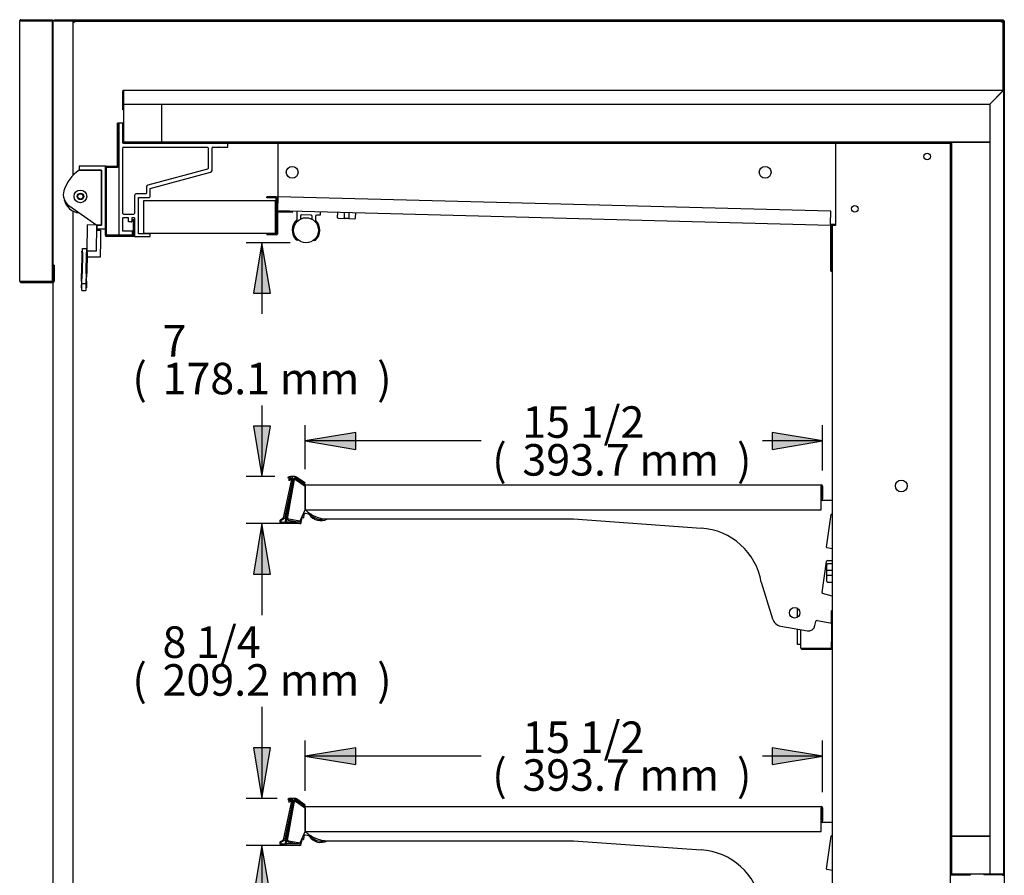
# Model space of a CAD drawing. Units: millimetres. Extents: x -2221 to 1864, y 489 to 4148.
# Drawn here: x 1082 to 1831, y 2199 to 2851 of the extents above; entities that cross this region are included whole.
import ezdxf

# ---------------------------------------------------------------- set-up
doc = ezdxf.new("R2010")
doc.units = ezdxf.units.MM
for name, color, linetype in [('5NR16-코드붓싱', 7, 'Continuous'), ('D__백업-190909_공통_', 7, 'Continuous'), ('Default', 7, 'Continuous'), ('LED-램프홀더', 7, 'Continuous'), ('LED-소켓1', 7, 'Continuous'), ('TOM-48E-TC판_브라켓', 7, 'Continuous'), ('TOM-48E-나이트커버브라겟', 7, 'Continuous'), ('TOM-48E-도광판커버', 7, 'Continuous'), ('TOM-48E-발포뒷벽내부상부', 7, 'Continuous'), ('TOM-48E-발포뒷벽외부상부', 7, 'Continuous'), ('TOM-48E-발포목재후면', 7, 'Continuous'), ('TOM-48E-선반', 7, 'Continuous'), ('TOM-48E-천정', 7, 'Continuous'), ('TOM-48E-프라이스레일_', 7, 'Continuous'), ('TOM-48E-프라이스레일_전', 7, 'Continuous'), ('TOM-48E-허니컴브라켓', 7, 'Continuous'), ('TOM-E-발포목재기둥상부', 7, 'Continuous'), ('TOM-E-발포목재상부', 7, 'Continuous'), ('TOM-E-선반받침', 7, 'Continuous'), ('TOM-E-측판내부좌', 7, 'Continuous'), ('TOM-E-측판외부좌', 7, 'Continuous'), ('TOM-E-후레임기둥우', 7, 'Continuous'), ('TOM-E-후레임상부우', 7, 'Continuous'), ('나이트_꼭지', 7, 'Continuous'), ('나이트_손잡이', 7, 'Continuous'), ('나이트_판-1134', 7, 'Continuous'), ('나이트커버-1134', 7, 'Continuous'), ('디지탈온도계브라켓', 7, 'Continuous'), ('쏠라온도계', 7, 'Continuous'), ('커버-1134', 7, 'Continuous'), ('허니컴-1138-100-25', 7, 'Continuous')]:
    doc.layers.add(name, color=color, linetype=linetype)

# ---------------------------------------------------------------- blocks, each defined once
blk = doc.blocks.new('SE2')
at = {"layer": '5NR16-코드붓싱', "color": 7, "linetype": 'Continuous'}
for p, q in [((241.79, 1913.98), (241.69, 1910.28)), ((246.93, 1913.84), (246.84, 1910.15)), ((250.64, 1913.75), (250.54, 1910.05)), ((255.69, 1909.91), (255.78, 1913.61)), ((242.37, 1909.56), (246.92, 1909.44)), ((250.43, 1909.35), (246.92, 1909.44)), ((250.43, 1909.35), (254.97, 1909.23)), ((614.2, 1641.18), (614.2, 1645.73)), ((618.5, 1646.43), (614.9, 1646.43)), ((618.5, 1641.28), (614.9, 1641.28)), ((614.2, 1637.67), (614.2, 1641.18)), ((614.2, 1633.13), (614.2, 1637.67)), ((618.5, 1637.57), (614.9, 1637.57)), ((614.9, 1632.43), (618.5, 1632.43))]:
    blk.add_line(p, q, dxfattribs=at)
for centre, start, end in [((242.39, 1910.26), 178.5, 268.5), ((254.99, 1909.93), 268.5, 358.5), ((614.9, 1645.73), 90, 180), ((614.9, 1633.13), 180, 270)]:
    blk.add_arc(centre, 0.7, start, end, dxfattribs=at)
for points in [[(246.84, 1910.15), (246.83, 1910.05), (246.83, 1909.96), (246.84, 1909.79), (246.84, 1909.71), (246.86, 1909.58), (246.87, 1909.53), (246.89, 1909.46), (246.9, 1909.44), (246.92, 1909.44)], [(250.54, 1910.05), (250.54, 1909.96), (250.54, 1909.86), (250.52, 1909.69), (250.51, 1909.62), (250.49, 1909.49), (250.48, 1909.44), (250.45, 1909.37), (250.44, 1909.35), (250.43, 1909.35)], [(614.2, 1641.18), (614.2, 1641.2), (614.22, 1641.21), (614.29, 1641.23), (614.34, 1641.24), (614.47, 1641.26), (614.55, 1641.27), (614.72, 1641.28), (614.81, 1641.28), (614.9, 1641.28)], [(614.2, 1637.67), (614.2, 1637.66), (614.22, 1637.64), (614.29, 1637.62), (614.34, 1637.61), (614.47, 1637.59), (614.55, 1637.59), (614.72, 1637.58), (614.81, 1637.57), (614.9, 1637.57)]]:
    blk.add_open_spline(points, degree=3, knots=[0, 0, 0, 0, 0.25, 0.25, 0.5, 0.5, 0.75, 0.75, 1, 1, 1, 1], dxfattribs=at)
at = {"layer": 'D__백업-190909_공통_', "color": 7, "linetype": 'Continuous'}
for p, q in [((215.81, 1681.51), (214.6, 1681.72)), ((216.34, 1683.95), (215.93, 1681.59)), ((220.03, 1684.32), (217.5, 1684.77)), ((216.34, 1438.95), (215.93, 1436.59)), ((220.03, 1439.32), (217.5, 1439.77)), ((215.81, 1436.51), (214.6, 1436.72))]:
    blk.add_line(p, q, dxfattribs=at)
for centre, radius, start, end in [((218.11, 1688.21), 1, 198.06091, 252.26467), ((215.83, 1681.61), 0.1, 260, 350), ((217.33, 1683.78), 1, 80, 170), ((219.94, 1683.83), 0.5, 32.98589, 80), ((229.17, 1689.82), 10.5, 212.98589, 298.60478), ((229.17, 1689.82), 9.5, 214.15797, 286.86593), ((217.33, 1438.78), 1, 80, 170), ((218.11, 1443.21), 1, 197.66674, 252.26467), ((219.94, 1438.83), 0.5, 32.98589, 80), ((229.17, 1444.82), 10.5, 212.98589, 298.60478), ((229.17, 1444.82), 9.5, 214.15797, 286.86593), ((215.83, 1436.61), 0.1, 260, 350)]:
    blk.add_arc(centre, radius, start, end, dxfattribs=at)
at = {"layer": 'LED-램프홀더', "color": 7, "linetype": 'Continuous'}
for p, q in [((211.14, 1908.71), (211.3, 1914.68)), ((213.71, 1911.21), (213.65, 1908.97)), ((221.73, 1912), (214.73, 1912.19)), ((222.65, 1908.73), (222.7, 1910.98)), ((228.63, 1911.82), (226.23, 1911.89)), ((228.79, 1914.22), (228.73, 1911.92)), ((225.2, 1910.91), (225.14, 1908.35))]:
    blk.add_line(p, q, dxfattribs=at)
for centre, radius, start, end in [((211.4, 1914.67), 0.1, 88.5, 178.5), ((214.71, 1911.19), 1, 88.5, 178.5), ((221.7, 1911), 1, 358.5, 88.5), ((226.2, 1910.89), 1, 88.5, 178.5), ((228.63, 1911.92), 0.1, 268.5, 358.5), ((228.69, 1914.22), 0.1, 358.5, 88.5), ((217.93, 1900.48), 10.5, 131.48589, 223.49723), ((217.93, 1900.48), 10.4, 131.48589, 223.49723), ((210.64, 1908.72), 0.5, 311.48589, 358.5), ((225.64, 1908.33), 0.5, 178.5, 225.51411), ((217.93, 1900.48), 10.5, 313.50277, 45.51411), ((211.22, 1894.12), 1.25, 223.47675, 305.73356), ((224.3, 1893.77), 1.25, 231.26644, 313.52325)]:
    blk.add_arc(centre, radius, start, end, dxfattribs=at)
at = {"layer": 'LED-소켓1', "color": 7, "linetype": 'Continuous'}
blk.add_circle((217.93, 1900.48), 9.5, dxfattribs=at)
at = {"layer": 'TOM-48E-TC판_브라켓', "color": 7, "linetype": 'Continuous'}
for p, q in [((75.4, 1981.98), (75.4, 1976.76)), ((78.4, 1981.98), (75.4, 1981.98)), ((78.4, 1966.68), (78.4, 1981.98)), ((75.68, 1976.48), (75.4, 1976.76)), ((75.4, 1976.19), (75.68, 1976.48)), ((75.4, 1976.19), (75.4, 1896.78)), ((158.4, 1966.68), (78.4, 1966.68)), ((78.9, 1963.68), (142.9, 1963.68)), ((146.9, 1963.68), (151.62, 1963.68)), ((151.9, 1963.96), (151.62, 1963.68)), ((152.18, 1963.68), (151.9, 1963.96)), ((152.18, 1963.68), (158.4, 1963.68)), ((158.4, 1963.68), (158.4, 1966.68)), ((78.4, 1913.28), (78.4, 1963.18)), ((143.4, 1963.18), (143.4, 1947.56)), ((146.4, 1946.02), (146.4, 1963.18)), ((143.03, 1947.07), (97.51, 1934.88)), ((99.4, 1932.28), (145.29, 1944.57)), ((87.4, 1926.78), (87.4, 1913.28)), ((95.9, 1928.28), (88.9, 1928.28)), ((96.4, 1933.43), (96.4, 1928.78)), ((99.4, 1926.78), (99.4, 1932.28)), ((90.4, 1925.28), (97.9, 1925.28)), ((90.4, 1903.06), (90.4, 1925.28)), ((78.9, 1912.78), (86.9, 1912.78)), ((78.4, 1899.78), (78.4, 1909.78)), ((82.9, 1909.78), (78.4, 1909.78)), ((82.9, 1906.78), (82.9, 1909.78)), ((84.9, 1906.78), (82.9, 1906.78)), ((87.4, 1909.78), (85.4, 1909.78)), ((85.4, 1909.78), (85.4, 1907.28)), ((87.4, 1909.78), (87.4, 1895.78)), ((75.4, 1896.78), (84.9, 1896.78)), ((85.9, 1899.78), (78.4, 1899.78)), ((85.9, 1897.78), (85.9, 1899.78)), ((90.4, 1903.06), (90.12, 1902.78)), ((90.12, 1902.78), (90.4, 1902.49)), ((90.4, 1897.78), (90.4, 1902.49)), ((99.4, 1897.78), (90.4, 1897.78)), ((99.4, 1895.98), (99.4, 1897.78)), ((87.4, 1895.78), (99.2, 1895.78))]:
    blk.add_line(p, q, dxfattribs=at)
for centre, radius, start, end in [((78.9, 1963.18), 0.5, 90, 180), ((142.9, 1963.18), 0.5, 0, 90), ((146.9, 1963.18), 0.5, 90, 180), ((142.9, 1947.56), 0.5, 285, 0), ((144.9, 1946.02), 1.5, 285, 0), ((97.9, 1933.43), 1.5, 105, 180), ((88.9, 1926.78), 1.5, 90, 180), ((95.9, 1928.78), 0.5, 270, 0), ((97.9, 1926.78), 1.5, 270, 0), ((78.9, 1913.28), 0.5, 180, 270), ((86.9, 1913.28), 0.5, 270, 0), ((84.9, 1907.28), 0.5, 270, 0), ((84.9, 1897.78), 1, 270, 0), ((99.2, 1895.98), 0.2, 270, 0)]:
    blk.add_arc(centre, radius, start, end, dxfattribs=at)
at = {"layer": 'TOM-48E-나이트커버브라겟', "color": 7, "linetype": 'Continuous'}
for p, q in [((75.2, 1981.98), (74.4, 1981.98)), ((74.4, 1949.25), (74.4, 1981.98)), ((75.2, 1949.25), (75.2, 1981.98)), ((66.01, 1949.24), (74.39, 1949.24)), ((66.01, 1948.44), (74.39, 1948.44)), ((65.2, 1896.59), (65.2, 1948.43)), ((66, 1896.59), (66, 1948.43)), ((86.25, 1908.58), (87.05, 1908.58)), ((86.25, 1908.58), (86.25, 1896.59)), ((87.05, 1908.58), (87.05, 1896.59)), ((86.24, 1896.58), (66.01, 1896.58)), ((86.24, 1895.78), (66.01, 1895.78))]:
    blk.add_line(p, q, dxfattribs=at)
for centre, radius, start, end in [((66.01, 1948.43), 0.81, 90, 180), ((66.01, 1948.43), 0.01, 90, 180), ((74.39, 1949.25), 0.81, 270, 360), ((74.39, 1949.25), 0.01, 270, 360), ((66.01, 1896.59), 0.81, 180, 270), ((66.01, 1896.59), 0.01, 180, 270), ((86.24, 1896.59), 0.81, 270, 0), ((86.24, 1896.59), 0.01, 270, 360)]:
    blk.add_arc(centre, radius, start, end, dxfattribs=at)
at = {"layer": 'TOM-48E-도광판커버', "color": 7, "linetype": 'Continuous'}
for p, q in [((0, 1861.59), (0, 2059.97)), ((0.81, 2059.97), (0, 2059.97)), ((0.81, 2060.78), (25, 2060.78)), ((0.81, 2059.98), (25, 2059.98)), ((25, 2059.97), (0.81, 2059.97)), ((25, 2060.78), (25, 2059.98)), ((25, 1861.59), (25, 2059.97)), ((25.5, 1873.78), (25.5, 1861.59)), ((26.3, 1873.78), (25.5, 1873.78)), ((26.3, 1873.78), (26.3, 1861.59)), ((0, 1861.59), (0.81, 1861.59)), ((0.81, 1861.59), (25, 1861.59)), ((0.81, 1861.58), (25, 1861.58)), ((0.81, 1860.78), (25, 1860.78)), ((25, 1860.78), (25, 1861.58)), ((25, 1861.58), (25.49, 1861.58)), ((25, 1860.78), (25.49, 1860.78))]:
    blk.add_line(p, q, dxfattribs=at)
for centre, radius, start, end in [((0.81, 2059.97), 0.81, 90, 180), ((0.81, 2059.97), 0.01, 90, 180), ((0.81, 1861.59), 0.81, 180, 270), ((0.81, 1861.59), 0.01, 180, 270), ((25.49, 1861.59), 0.81, 270, 0), ((25.49, 1861.59), 0.01, 270, 0)]:
    blk.add_arc(centre, radius, start, end, dxfattribs=at)
at = {"layer": 'TOM-48E-발포뒷벽내부상부', "color": 7, "linetype": 'Continuous'}
for p, q in [((78.6, 1981.88), (78.6, 1967.39)), ((78.6, 1981.88), (79.1, 1981.88)), ((79.1, 1981.88), (79.1, 1967.39)), ((79.11, 1967.38), (708.69, 1967.38)), ((79.11, 1966.88), (708.69, 1966.88)), ((708.7, 1966.87), (708.7, 1410.09)), ((709.2, 1966.87), (709.2, 1410.09)), ((709.21, 1410.08), (723.7, 1410.08)), ((709.21, 1409.58), (723.7, 1409.58)), ((723.7, 1409.58), (723.7, 1410.08))]:
    blk.add_line(p, q, dxfattribs=at)
for centre, radius, start, end in [((79.11, 1967.39), 0.51, 180, 270), ((79.11, 1967.39), 0.01, 180, 270), ((708.69, 1966.87), 0.51, 0, 90), ((708.69, 1966.87), 0.01, 0, 90), ((709.21, 1410.09), 0.51, 180, 270), ((709.21, 1410.09), 0.01, 180, 270)]:
    blk.add_arc(centre, radius, start, end, dxfattribs=at)
at = {"layer": 'TOM-48E-발포뒷벽외부상부', "color": 7, "linetype": 'Continuous'}
for p, q in [((78.6, 1992.08), (78.6, 2006.57)), ((79.1, 1992.08), (79.1, 2006.57)), ((79.11, 2007.08), (748.39, 2007.08)), ((79.11, 2006.57), (79.11, 2007.08)), ((79.11, 2006.57), (79.11, 1996.58)), ((738.31, 1996.58), (748.3, 2006.57)), ((748.39, 2006.47), (738.4, 1996.48)), ((748.39, 2006.57), (748.3, 2006.57)), ((748.39, 2007.08), (748.39, 2006.93)), ((748.39, 2006.57), (748.39, 2006.93)), ((748.39, 2006.47), (748.4, 2006.57)), ((748.4, 2006.57), (748.75, 2006.57)), ((748.75, 2006.57), (748.9, 2006.57)), ((748.9, 2006.57), (748.9, 1410.09)), ((79.11, 1996.58), (738.31, 1996.58)), ((738.4, 1996.48), (738.4, 1410.09)), ((79.1, 1992.08), (78.6, 1992.08)), ((748.39, 1410.08), (733.9, 1410.08)), ((733.9, 1410.08), (733.9, 1409.58)), ((748.39, 1409.58), (733.9, 1409.58)), ((738.4, 1410.09), (748.39, 1410.09)), ((748.9, 1410.09), (748.39, 1410.09))]:
    blk.add_line(p, q, dxfattribs=at)
for centre, radius, start, end in [((79.11, 2006.57), 0.51, 90, 180), ((79.11, 2006.57), 0.01, 90, 180), ((752.63, 2005.64), 4.43, 163.13366, 167.94757), ((748.39, 2006.57), 0.51, 0, 90), ((748.39, 2006.57), 0.01, 0, 90), ((747.46, 2010.81), 4.43, 282.05232, 286.86645), ((748.39, 1410.09), 0.51, 270, 360), ((748.39, 1410.09), 0.01, 270, 360)]:
    blk.add_arc(centre, radius, start, end, dxfattribs=at)
at = {"layer": 'TOM-48E-발포목재후면', "color": 7, "linetype": 'Continuous'}
for p, q in [((79.3, 1967.58), (79.3, 1996.58)), ((108.1, 1967.58), (108.1, 1996.58)), ((108.1, 1967.58), (79.3, 1967.58)), ((709.4, 1410.28), (709.4, 1439.08)), ((709.4, 1439.08), (738.4, 1439.08)), ((709.4, 1410.28), (738.4, 1410.28))]:
    blk.add_line(p, q, dxfattribs=at)
at = {"layer": 'TOM-48E-선반', "color": 7, "linetype": 'Continuous'}
for p, q in [((208.89, 1710.77), (203.61, 1680.83)), ((208.89, 1710.77), (209.18, 1710.72)), ((209.87, 1710.6), (209.18, 1710.72)), ((209.87, 1710.6), (209.86, 1710.5)), ((217.16, 1705.39), (209.86, 1710.5)), ((216.78, 1705.78), (209.89, 1710.6)), ((217.35, 1706.6), (210.46, 1711.42)), ((217.16, 1687.6), (217.16, 1705.39)), ((217.36, 1706.6), (610.04, 1706.6)), ((217.36, 1705.59), (217.36, 1706.6)), ((217.36, 1705.59), (217.36, 1687.6)), ((610.04, 1706.6), (610.04, 1705.59)), ((610.04, 1687.6), (610.04, 1705.59)), ((610.05, 1705.59), (610.05, 1696.6)), ((611.05, 1705.59), (611.05, 1696.6)), ((611.05, 1696.6), (610.05, 1696.6)), ((610.92, 1695.36), (610.55, 1694.73)), ((611.05, 1696.6), (611.05, 1695.87)), ((213.46, 1679.09), (217.16, 1687.6)), ((217.36, 1687.6), (610.04, 1687.6)), ((204.6, 1680.65), (203.61, 1680.83)), ((204.43, 1679.66), (211.79, 1678.36)), ((204.6, 1680.65), (213.46, 1679.09)), ((204.6, 1680.64), (211.97, 1679.34)), ((211.97, 1679.34), (211.79, 1678.36)), ((208.89, 1465.77), (203.61, 1435.83)), ((208.89, 1465.77), (209.18, 1465.72)), ((209.87, 1465.6), (209.18, 1465.72)), ((209.87, 1465.6), (209.86, 1465.5)), ((217.16, 1460.39), (209.86, 1465.5)), ((216.78, 1460.78), (209.89, 1465.6)), ((217.35, 1461.6), (210.46, 1466.42)), ((217.36, 1461.6), (610.04, 1461.6)), ((217.36, 1460.59), (217.36, 1461.6)), ((610.04, 1461.6), (610.04, 1460.59)), ((217.16, 1442.6), (217.16, 1460.39)), ((217.36, 1460.59), (217.36, 1442.6)), ((610.04, 1442.6), (610.04, 1460.59)), ((610.05, 1460.59), (610.05, 1451.6)), ((611.05, 1460.59), (611.05, 1451.6)), ((611.05, 1451.6), (610.05, 1451.6)), ((610.92, 1450.36), (610.55, 1449.73)), ((611.05, 1451.6), (611.05, 1450.87)), ((213.46, 1434.09), (217.16, 1442.6)), ((217.36, 1442.6), (610.04, 1442.6)), ((204.6, 1435.65), (203.61, 1435.83)), ((204.43, 1434.66), (211.79, 1433.36)), ((204.6, 1435.65), (213.46, 1434.09)), ((204.6, 1435.64), (211.97, 1434.34)), ((211.97, 1434.34), (211.79, 1433.36))]:
    blk.add_line(p, q, dxfattribs=at)
for centre, radius, start, end in [((209.88, 1710.6), 1.01, 55, 170), ((214.46, 1725.98), 16.15, 250.91292, 253.47108), ((209.88, 1710.6), 0.01, 55, 170), ((217.36, 1706.61), 1.01, 235, 270), ((217.36, 1706.61), 0.01, 235, 270), ((610.04, 1705.59), 1.01, 0, 90), ((610.04, 1705.59), 0.01, 0, 90), ((610.04, 1695.87), 1.01, 330, 0), ((204.6, 1680.65), 1.01, 170, 260), ((204.6, 1680.65), 0.01, 170, 260), ((211.97, 1679.35), 1.01, 260, 350), ((211.97, 1679.35), 0.01, 260, 350), ((209.88, 1465.6), 1.01, 55, 170), ((214.46, 1480.98), 16.15, 250.91292, 253.47108), ((209.88, 1465.6), 0.01, 55, 170), ((217.36, 1461.61), 0.01, 235, 270), ((610.04, 1460.59), 1.01, 0, 90), ((217.36, 1461.61), 1.01, 235, 270), ((610.04, 1460.59), 0.01, 0, 90), ((610.04, 1450.87), 1.01, 330, 0), ((204.6, 1435.65), 1.01, 170, 260), ((204.6, 1435.65), 0.01, 170, 260), ((211.97, 1434.35), 1.01, 260, 350), ((211.97, 1434.35), 0.01, 260, 350)]:
    blk.add_arc(centre, radius, start, end, dxfattribs=at)
at = {"layer": 'TOM-48E-천정', "color": 7, "linetype": 'Continuous'}
for p, q in [((188.1, 1925.18), (188.1, 1925.98)), ((195.29, 1925.98), (188.1, 1925.98)), ((196.37, 1925.97), (196.11, 1915.99)), ((617.47, 1914.94), (196.37, 1925.97)), ((195.29, 1925.18), (188.1, 1925.18)), ((195.3, 1915.99), (195.3, 1925.17)), ((196.1, 1915.99), (196.1, 1925.17)), ((196.09, 1915.18), (196.11, 1915.99)), ((617.19, 1904.15), (196.09, 1915.18)), ((617.21, 1904.96), (617.47, 1914.94)), ((617.21, 1904.96), (617.19, 1904.15)), ((617.2, 1904.14), (617.2, 1869.94)), ((618, 1904.14), (618, 1869.94)), ((617.2, 1869.94), (618, 1869.94)), ((618.5, 1869.93), (618.01, 1869.93)), ((618.5, 1869.13), (618.01, 1869.13))]:
    blk.add_line(p, q, dxfattribs=at)
for centre, radius, start, end in [((195.29, 1925.17), 0.81, 0, 90), ((195.29, 1925.17), 0.01, 0, 90), ((196.11, 1915.99), 0.81, 180, 268.5), ((196.11, 1915.99), 0.01, 180, 268.5), ((617.19, 1904.14), 0.01, 0, 88.5), ((617.19, 1904.14), 0.81, 0, 88.5), ((618.01, 1869.94), 0.81, 180, 270), ((618.01, 1869.94), 0.01, 180, 270)]:
    blk.add_arc(centre, radius, start, end, dxfattribs=at)
at = {"layer": 'TOM-48E-프라이스레일_', "color": 7, "linetype": 'Continuous'}
for p, q in [((207.92, 1711.36), (201.93, 1677.34)), ((202.92, 1678.38), (208.71, 1711.22)), ((204.23, 1711.89), (204.5, 1711.59)), ((209.7, 1712.84), (206.13, 1712.84)), ((206.13, 1712.04), (207.45, 1712.04)), ((210.27, 1711.86), (216.65, 1707.39)), ((217.1, 1708.06), (210.73, 1712.52)), ((216.94, 1707.45), (217.15, 1707.78)), ((213.88, 1680.07), (213.52, 1678)), ((214.31, 1677.87), (214.93, 1681.41)), ((214.77, 1681.64), (214.58, 1681.68)), ((201.93, 1677.34), (211.49, 1677.34)), ((211.49, 1678.14), (203.12, 1678.14)), ((211.53, 1677.34), (213.15, 1677.05)), ((213.29, 1677.84), (211.67, 1678.13)), ((207.92, 1466.36), (201.93, 1432.34)), ((202.92, 1433.38), (208.71, 1466.22)), ((204.23, 1466.89), (204.5, 1466.59)), ((209.7, 1467.84), (206.13, 1467.84)), ((206.13, 1467.04), (207.45, 1467.04)), ((210.27, 1466.86), (216.65, 1462.39)), ((217.1, 1463.06), (210.73, 1467.52)), ((216.94, 1462.45), (217.15, 1462.78)), ((201.93, 1432.34), (211.49, 1432.34)), ((211.49, 1433.14), (203.12, 1433.14)), ((211.53, 1432.34), (213.15, 1432.05)), ((213.29, 1432.84), (211.67, 1433.13)), ((213.88, 1435.07), (213.52, 1433)), ((214.31, 1432.87), (214.93, 1436.41)), ((214.77, 1436.64), (214.58, 1436.68))]:
    blk.add_line(p, q, dxfattribs=at)
for centre, radius, start, end in [((204.38, 1712.02), 0.2, 128.90396, 223), ((206.13, 1709.84), 3, 90, 128.90396), ((204.65, 1711.73), 0.2, 223, 308.21981), ((206.13, 1709.84), 2.2, 90, 128.21981), ((207.45, 1711.54), 0.5, 347.44414, 90), ((209.7, 1711.04), 1.8, 167.44414, 170), ((209.7, 1711.04), 1, 55, 170), ((209.7, 1711.04), 1.8, 55, 90), ((216.77, 1707.56), 0.2, 235, 327.06735), ((216.99, 1707.89), 0.2, 327.06735, 55), ((214.73, 1681.45), 0.2, 350, 80), ((203.12, 1678.34), 0.2, 170, 270), ((211.49, 1677.14), 1, 80, 90), ((211.49, 1677.14), 0.2, 80, 90), ((213.32, 1678.04), 1, 260, 350), ((213.32, 1678.04), 0.2, 260, 350), ((204.38, 1467.02), 0.2, 128.90396, 223), ((206.13, 1464.84), 3, 90, 128.90396), ((204.65, 1466.73), 0.2, 223, 308.21981), ((206.13, 1464.84), 2.2, 90, 128.21981), ((207.45, 1466.54), 0.5, 347.44414, 90), ((209.7, 1466.04), 1.8, 167.44414, 170), ((209.7, 1466.04), 1, 55, 170), ((209.7, 1466.04), 1.8, 55, 90), ((216.77, 1462.56), 0.2, 235, 327.06735), ((216.99, 1462.89), 0.2, 327.06735, 55), ((203.12, 1433.34), 0.2, 170, 270), ((211.49, 1432.14), 1, 80, 90), ((211.49, 1432.14), 0.2, 80, 90), ((213.32, 1433.04), 1, 260, 350), ((213.32, 1433.04), 0.2, 260, 350), ((214.73, 1436.45), 0.2, 350, 80)]:
    blk.add_arc(centre, radius, start, end, dxfattribs=at)
at = {"layer": 'TOM-48E-프라이스레일_전', "color": 7, "linetype": 'Continuous'}
for p, q in [((200.84, 1681.39), (206.81, 1709.66)), ((207.59, 1709.48), (201.55, 1680.88)), ((205.28, 1710.02), (204.88, 1710.11)), ((198.68, 1680.14), (200.84, 1681.39)), ((201.55, 1680.88), (199.08, 1679.45)), ((199.43, 1678.14), (202.07, 1678.14)), ((201.93, 1677.34), (199.43, 1677.34)), ((202.07, 1678.14), (201.93, 1677.34)), ((200.84, 1436.39), (206.81, 1464.66)), ((207.59, 1464.48), (201.55, 1435.88)), ((205.28, 1465.02), (204.88, 1465.11)), ((198.68, 1435.14), (200.84, 1436.39)), ((201.55, 1435.88), (199.08, 1434.45)), ((199.43, 1433.14), (202.07, 1433.14)), ((201.93, 1432.34), (199.43, 1432.34)), ((202.07, 1433.14), (201.93, 1432.34))]:
    blk.add_line(p, q, dxfattribs=at)
for centre, radius, start, end in [((204.92, 1710.3), 0.2, 159.2265, 258.07638), ((206.13, 1709.84), 1.5, 346.15277, 159.2265), ((205.32, 1710.22), 0.2, 258.07638, 335.23679), ((206.13, 1709.84), 0.7, 345.26034, 155.23679), ((199.43, 1678.84), 1.5, 120, 270), ((199.43, 1678.84), 0.7, 120, 270), ((204.92, 1465.3), 0.2, 159.2265, 258.07638), ((206.13, 1464.84), 1.5, 346.15277, 159.2265), ((205.32, 1465.22), 0.2, 258.07638, 335.23679), ((206.13, 1464.84), 0.7, 345.26034, 155.23679), ((199.43, 1433.84), 1.5, 120, 270), ((199.43, 1433.84), 0.7, 120, 270)]:
    blk.add_arc(centre, radius, start, end, dxfattribs=at)
at = {"layer": 'TOM-48E-허니컴브라켓', "color": 7, "linetype": 'Continuous'}
for p, q in [((195.3, 1914.16), (195.3, 1897.68)), ((196.1, 1914.16), (196.1, 1897.68)), ((207.27, 1913.88), (196.11, 1914.17)), ((207.3, 1914.68), (196.13, 1914.97)), ((207.3, 1914.68), (207.27, 1913.88)), ((195.29, 1897.67), (188, 1897.67)), ((188, 1897.67), (188, 1896.87)), ((195.29, 1896.87), (188, 1896.87))]:
    blk.add_line(p, q, dxfattribs=at)
for centre, radius, start, end in [((196.11, 1914.16), 0.81, 88.5, 180), ((196.11, 1914.16), 0.01, 88.5, 180), ((195.29, 1897.68), 0.81, 270, 360), ((195.29, 1897.68), 0.01, 270, 0)]:
    blk.add_arc(centre, radius, start, end, dxfattribs=at)
at = {"layer": 'TOM-E-발포목재기둥상부', "color": 7, "linetype": 'Continuous'}
for p, q in [((709.4, 1967.58), (738.4, 1967.58)), ((709.4, 1439.08), (709.4, 1967.58)), ((738.4, 1439.08), (709.4, 1439.08))]:
    blk.add_line(p, q, dxfattribs=at)
at = {"layer": 'TOM-E-발포목재상부', "color": 7, "linetype": 'Continuous'}
for p, q in [((748.11, 2006.38), (748.2, 2006.38)), ((748.2, 2006.38), (748.2, 2006.28)), ((108.1, 1967.58), (108.1, 1996.58)), ((738.4, 1967.58), (108.1, 1967.58))]:
    blk.add_line(p, q, dxfattribs=at)
at = {"layer": 'TOM-E-선반받침', "color": 7, "linetype": 'Continuous'}
for p, q in [((217.36, 1704.6), (217.16, 1704.6)), ((610.05, 1695.6), (610.05, 1696.6)), ((618.5, 1694.6), (611.05, 1694.6)), ((234.4, 1680.6), (421.55, 1680.6)), ((421.55, 1680.6), (518.58, 1673.63)), ((614.18, 1659.14), (617.67, 1683.98)), ((618.17, 1684.41), (618.5, 1684.41)), ((618.35, 1657.91), (614.59, 1658.58)), ((614.98, 1649.06), (618.5, 1649.06)), ((610.66, 1624.5), (613.99, 1648.2)), ((564.43, 1632.48), (572.97, 1604.58)), ((618.5, 1621.94), (611.03, 1623.95)), ((618, 1602.53), (618, 1610.54)), ((579.23, 1599.04), (599.51, 1595.46)), ((605.31, 1599.52), (605.83, 1602.47)), ((606.98, 1603.28), (616.83, 1601.54)), ((217.36, 1459.6), (217.16, 1459.6)), ((610.05, 1450.6), (610.05, 1451.6)), ((618.5, 1449.6), (611.05, 1449.6)), ((614.18, 1414.14), (617.67, 1438.98)), ((618.17, 1439.41), (618.5, 1439.41)), ((234.4, 1435.6), (421.55, 1435.6)), ((421.55, 1435.6), (518.58, 1428.63)), ((618.35, 1412.91), (614.59, 1413.58))]:
    blk.add_line(p, q, dxfattribs=at)
blk.add_circle((589.82, 1609.17), 4, dxfattribs=at)
for centre, radius, start, end in [((609.05, 1696.6), 1, 0, 8.10961), ((611.05, 1695.6), 1, 180, 270), ((234.4, 1704.6), 24, 224.06788, 270), ((618.17, 1683.91), 0.5, 90, 172), ((515.43, 1624), 49.73, 9.81403, 86.37279), ((614.68, 1659.07), 0.5, 172, 260), ((618.44, 1658.41), 0.5, 260, 277.46748), ((614.98, 1648.06), 1, 90, 172), ((611.16, 1624.43), 0.5, 172, 255), ((580.62, 1606.92), 8, 197.0183, 260), ((618.5, 1610.54), 0.5, 90, 180), ((600.38, 1600.39), 5, 260, 350), ((606.81, 1602.3), 1, 80, 170), ((617, 1602.53), 1, 260, 0), ((609.05, 1451.6), 1, 0, 8.10961), ((611.05, 1450.6), 1, 180, 270), ((234.4, 1459.6), 24, 224.06788, 270), ((618.17, 1438.91), 0.5, 90, 172), ((515.43, 1379), 49.73, 9.81403, 86.37279), ((614.68, 1414.07), 0.5, 172, 260), ((618.44, 1413.41), 0.5, 260, 277.46748)]:
    blk.add_arc(centre, radius, start, end, dxfattribs=at)
at = {"layer": 'TOM-E-측판내부좌', "color": 7, "linetype": 'Continuous'}
for p, q in [((40.8, 1942.51), (40.8, 2058.77)), ((40.8, 2058.77), (41.61, 2058.77)), ((41.61, 2059.58), (747.39, 2059.58)), ((41.61, 2059.58), (41.61, 2058.77)), ((747.39, 2058.77), (747.39, 2059.58)), ((748.2, 2058.77), (747.39, 2058.77)), ((748.2, 2058.77), (748.2, 2007.08)), ((748.2, 2006.47), (748.2, 2006.38)), ((40.8, 631.78), (40.8, 1914.97)), ((748.2, 1410.09), (748.2, 1410.08)), ((748.2, 1409.58), (748.2, 1408.98))]:
    blk.add_line(p, q, dxfattribs=at)
at = {"layer": 'TOM-E-측판외부좌', "color": 7, "linetype": 'Continuous'}
for p, q in [((25.4, 1861.58), (25.4, 2059.97)), ((26.21, 2059.97), (25.4, 2059.97)), ((26.21, 2060.78), (748.59, 2060.78)), ((26.21, 2060.78), (26.21, 2059.98)), ((26.21, 2059.98), (748.59, 2059.98)), ((26.21, 2059.98), (26.21, 2059.97)), ((39.59, 2059.97), (26.21, 2059.97)), ((40.4, 2059.97), (39.59, 2059.97)), ((40.4, 2059.97), (40.4, 1942.09)), ((40.41, 2059.97), (40.4, 2059.97)), ((40.41, 2059.97), (49.6, 2059.97)), ((49.6, 2059.97), (49.6, 2059.58)), ((748.59, 2060.78), (748.59, 2059.98)), ((748.59, 2059.98), (748.59, 2059.97)), ((748.59, 2059.97), (748.6, 2059.97)), ((748.6, 2059.97), (748.6, 2007.03)), ((749.4, 2059.97), (748.6, 2059.97)), ((749.4, 2059.97), (749.4, 469.48)), ((40.4, 1915.17), (40.4, 631.78)), ((25.4, 618.48), (25.4, 1860.78)), ((748.6, 1409.62), (748.6, 1408.93))]:
    blk.add_line(p, q, dxfattribs=at)
at = {"layer": 'TOM-E-후레임기둥우', "color": 7, "linetype": 'Continuous'}
for p, q in [((620.81, 1966.68), (706.19, 1966.68)), ((620.81, 1966.68), (620.81, 1904.18)), ((706.19, 1966.68), (708.5, 1966.68)), ((708.5, 474.5), (708.5, 1966.68)), ((620.81, 1904.18), (618.5, 1904.18)), ((618.5, 1904.18), (618.5, 597.15))]:
    blk.add_line(p, q, dxfattribs=at)
for centre, radius in [((690.7, 1956.68), 2.5), ((635.7, 1916.68), 2.5), ((671, 1705.77), 4.5)]:
    blk.add_circle(centre, radius, dxfattribs=at)
at = {"layer": 'TOM-E-후레임상부우', "color": 7, "linetype": 'Continuous'}
for p, q in [((620.81, 1966.68), (196.62, 1966.68)), ((196.62, 1964.37), (196.62, 1966.68)), ((196.62, 1925.97), (196.62, 1964.37)), ((617.22, 1905.15), (620.81, 1905.05))]:
    blk.add_line(p, q, dxfattribs=at)
for centre in [(207.4, 1944.58), (567.4, 1944.58)]:
    blk.add_circle(centre, 4.5, dxfattribs=at)
at = {"layer": '나이트_꼭지', "color": 7, "linetype": 'Continuous'}
for p, q in [((62.2, 1946.24), (45.2, 1946.24)), ((62.2, 1904.44), (62.2, 1946.24)), ((37.46, 1919.31), (58.7, 1904.44)), ((58.7, 1904.44), (62.2, 1904.44))]:
    blk.add_line(p, q, dxfattribs=at)
for radius in [4.85, 2.5]:
    blk.add_circle((46.2, 1926.24), radius, dxfattribs=at)
for centre, radius, start, end in [((62.31, 1921.6), 30, 124.77024, 162.82948), ((43.2, 1927.5), 10, 162.82948, 235)]:
    blk.add_arc(centre, radius, start, end, dxfattribs=at)
at = {"layer": '나이트_손잡이', "color": 7, "linetype": 'Continuous'}
for p, q in [((58.63, 1900.44), (61.63, 1900.39)), ((61.63, 1900.39), (61.49, 1892.39)), ((61.49, 1892.39), (61.27, 1879.89)), ((47.34, 1883.64), (47.06, 1867.64)), ((47.34, 1883.64), (47.35, 1884.64)), ((47.85, 1884.63), (47.35, 1884.64)), ((47.84, 1883.63), (47.56, 1867.63)), ((47.84, 1883.63), (47.89, 1886.63)), ((47.89, 1886.63), (50.89, 1886.57)), ((50.56, 1867.58), (50.83, 1883.57)), ((50.89, 1886.57), (50.83, 1883.57)), ((51.35, 1884.57), (50.85, 1884.57)), ((51.33, 1883.57), (51.06, 1867.57)), ((51.33, 1883.57), (51.35, 1884.57)), ((61.27, 1879.89), (51.27, 1880.07)), ((46.95, 1861.64), (47.06, 1867.64)), ((47.42, 1859.63), (47.56, 1867.63)), ((50.56, 1867.58), (50.42, 1859.58)), ((50.95, 1861.57), (51.06, 1867.57)), ((46.95, 1861.64), (46.86, 1856.64)), ((46.95, 1861.64), (47.45, 1861.63)), ((47.33, 1854.63), (47.42, 1859.63)), ((50.42, 1859.58), (47.42, 1859.63)), ((50.42, 1859.58), (50.33, 1854.58)), ((50.45, 1861.58), (50.95, 1861.57)), ((50.95, 1861.57), (50.86, 1856.57)), ((46.86, 1856.64), (47.36, 1856.63)), ((47.33, 1854.63), (50.33, 1854.58)), ((50.36, 1856.58), (50.86, 1856.57))]:
    blk.add_line(p, q, dxfattribs=at)
at = {"layer": '나이트_판-1134', "color": 7, "linetype": 'Continuous'}
for p, q in [((51.35, 1884.57), (51.7, 1904.56)), ((58.7, 1904.44), (51.7, 1904.56)), ((58.35, 1884.44), (58.7, 1904.44)), ((58.35, 1884.44), (51.35, 1884.57))]:
    blk.add_line(p, q, dxfattribs=at)
at = {"layer": '나이트커버-1134', "color": 7, "linetype": 'Continuous'}
for p, q in [((45.2, 1949.24), (45.2, 1946.24)), ((65.2, 1949.24), (45.2, 1949.24)), ((65.2, 1948.43), (65.2, 1949.24)), ((45.2, 1946.24), (62.2, 1946.24)), ((62.2, 1946.24), (62.2, 1904.44)), ((62.2, 1904.44), (58.7, 1904.44)), ((58.7, 1904.44), (58.7, 1901.44)), ((58.7, 1901.44), (65.2, 1901.44))]:
    blk.add_line(p, q, dxfattribs=at)
at = {"layer": '디지탈온도계브라켓', "color": 7, "linetype": 'Continuous'}
for p, q in [((594.6, 1582.14), (594.6, 1596.33)), ((617.9, 1602.09), (617.9, 1587.14)), ((594.6, 1582.14), (595.31, 1582.14)), ((595.31, 1582.14), (617.89, 1582.14)), ((595.31, 1582.13), (618.5, 1582.13)), ((595.31, 1581.43), (618.5, 1581.43)), ((617.89, 1582.14), (617.9, 1582.14)), ((617.9, 1582.14), (617.9, 1587.14)), ((618.5, 1582.14), (617.9, 1582.14))]:
    blk.add_line(p, q, dxfattribs=at)
for radius in [0.71, 0.01]:
    blk.add_arc((595.31, 1582.14), radius, 180, 270, dxfattribs=at)
at = {"layer": '쏠라온도계', "color": 7, "linetype": 'Continuous'}
for p, q in [((592.1, 1609.93), (592.1, 1612.45)), ((592.1, 1605.88), (592.1, 1609.93)), ((592.1, 1588.93), (592.1, 1596.77)), ((592.1, 1584.93), (592.1, 1588.93)), ((594.6, 1584.93), (592.1, 1584.93))]:
    blk.add_line(p, q, dxfattribs=at)
at = {"layer": '커버-1134', "color": 7, "linetype": 'Continuous'}
blk.add_circle((46.2, 1926.24), 2, dxfattribs=at)
blk.add_arc((46.2, 1926.24), 12.5, 191.95903, 266.23753, dxfattribs=at)
at = {"layer": '허니컴-1138-100-25', "color": 7, "linetype": 'Continuous'}
for p, q in [((94.4, 1922.98), (194.4, 1922.98)), ((94.4, 1897.98), (94.4, 1922.98)), ((194.4, 1922.98), (194.4, 1897.98)), ((194.4, 1897.98), (94.4, 1897.98))]:
    blk.add_line(p, q, dxfattribs=at)
blk = doc.blocks.new('GDimGGroup3')
at = {"layer": 'Default', "linetype": 'Continuous'}
for points in [[(92.21, 170.8), (105.01, 170.8), (98.61, 209.2)], [(92.21, 38.4), (98.61, 0), (105.01, 38.4)]]:
    blk.add_hatch(color=7, dxfattribs=at).paths.add_polyline_path(points)
at = {"layer": 'Default', "color": 7, "linetype": 'Continuous'}
for p, q in [((115.57, 209.2), (86.61, 209.2)), ((98.61, 209.2), (92.21, 170.8)), ((105.01, 170.8), (98.61, 209.2)), ((98.61, 209.2), (98.61, 139.4)), ((92.21, 170.8), (105.01, 170.8)), ((98.61, 69.8), (98.61, 0)), ((92.21, 38.4), (98.61, 0)), ((105.01, 38.4), (92.21, 38.4)), ((98.61, 0), (105.01, 38.4)), ((110.16, 0), (86.61, 0))]:
    blk.add_line(p, q, dxfattribs=at)
at = {"layer": 'Default', "color": 7, "linetype": 'Continuous', "const_width": 0.00035}
for points in [[(92.21, 170.8), (105.01, 170.8), (98.61, 209.2), (92.21, 170.8)], [(92.21, 38.4), (98.61, 0), (105.01, 38.4), (92.21, 38.4)]]:
    blk.add_lwpolyline(points, close=True, dxfattribs=at)
at = {"layer": 'Default', "char_height": 24, "attachment_point": 1}
for s, insert, width in [('{\\fArial|b0||i0||c0|p34;\\C7;\\H24.;\\W1.;8 1/4}', (22.96, 131), 75.1305), ('{\\fArial|b0||i0||c0|p34;\\C7;\\H24.;\\W1.;(}', (0, 102.2), 10.9565), ('{\\fArial|b0||i0||c0|p34;\\C7;\\H24.;\\W1.;)}', (186.26, 102.2), 10.9565), ('{\\fArial|b0||i0||c0|p34;\\C7;\\H24.;\\W1.;209.2 mm}', (22.96, 102.2), 151.3044)]:
    blk.add_mtext(s, dxfattribs=dict(at, insert=insert, width=width))
blk = doc.blocks.new('GDimGGroup4')
at = {"layer": 'Default', "linetype": 'Continuous'}
for points in [[(92.21, 170.8), (105.01, 170.8), (98.61, 209.2)], [(92.21, 38.4), (98.61, 0), (105.01, 38.4)]]:
    blk.add_hatch(color=7, dxfattribs=at).paths.add_polyline_path(points)
at = {"layer": 'Default', "color": 7, "linetype": 'Continuous'}
for p, q in [((115.57, 209.2), (86.61, 209.2)), ((98.61, 209.2), (92.21, 170.8)), ((105.01, 170.8), (98.61, 209.2)), ((98.61, 209.2), (98.61, 139.4)), ((92.21, 170.8), (105.01, 170.8)), ((98.61, 69.8), (98.61, 0)), ((92.21, 38.4), (98.61, 0)), ((105.01, 38.4), (92.21, 38.4)), ((98.61, 0), (105.01, 38.4)), ((108.38, 0), (86.61, 0))]:
    blk.add_line(p, q, dxfattribs=at)
at = {"layer": 'Default', "color": 7, "linetype": 'Continuous', "const_width": 0.00035}
for points in [[(92.21, 170.8), (105.01, 170.8), (98.61, 209.2), (92.21, 170.8)], [(92.21, 38.4), (98.61, 0), (105.01, 38.4), (92.21, 38.4)]]:
    blk.add_lwpolyline(points, close=True, dxfattribs=at)
at = {"layer": 'Default', "char_height": 24, "attachment_point": 1}
for s, insert, width in [('{\\fArial|b0||i0||c0|p34;\\C7;\\H24.;\\W1.;8 1/4}', (22.96, 131), 75.1305), ('{\\fArial|b0||i0||c0|p34;\\C7;\\H24.;\\W1.;(}', (0, 102.2), 10.9565), ('{\\fArial|b0||i0||c0|p34;\\C7;\\H24.;\\W1.;)}', (186.26, 102.2), 10.9565), ('{\\fArial|b0||i0||c0|p34;\\C7;\\H24.;\\W1.;209.2 mm}', (22.96, 102.2), 151.3044)]:
    blk.add_mtext(s, dxfattribs=dict(at, insert=insert, width=width))
blk = doc.blocks.new('GDimGGroup21')
at = {"layer": 'Default', "linetype": 'Continuous'}
for points in [[(38.4, 33.82), (0, 27.42), (38.4, 21.02)], [(355.3, 33.82), (355.3, 21.02), (393.7, 27.42)]]:
    blk.add_hatch(color=7, dxfattribs=at).paths.add_polyline_path(points)
at = {"layer": 'Default', "color": 7, "linetype": 'Continuous'}
for p, q in [((0, 1.01), (0, 39.42)), ((393.7, 0), (393.7, 39.42)), ((38.4, 33.82), (0, 27.42)), ((38.4, 21.02), (38.4, 33.82)), ((355.3, 33.82), (355.3, 21.02)), ((393.7, 27.42), (355.3, 33.82)), ((0, 27.42), (38.4, 21.02)), ((133.87, 27.42), (0, 27.42)), ((393.7, 27.42), (347.89, 27.42)), ((355.3, 21.02), (393.7, 27.42))]:
    blk.add_line(p, q, dxfattribs=at)
at = {"layer": 'Default', "color": 7, "linetype": 'Continuous', "const_width": 0.00035}
for points in [[(38.4, 33.82), (0, 27.42), (38.4, 21.02), (38.4, 33.82)], [(355.3, 33.82), (355.3, 21.02), (393.7, 27.42), (355.3, 33.82)]]:
    blk.add_lwpolyline(points, close=True, dxfattribs=at)
at = {"layer": 'Default', "char_height": 24, "attachment_point": 1}
for s, insert, width in [('{\\fArial|b0||i0||c0|p34;\\C7;\\H24.;\\W1.;15 1/2}', (165.23, 53.82), 93.9131), ('{\\fArial|b0||i0||c0|p34;\\C7;\\H24.;\\W1.;(}', (142.27, 25.02), 10.9565), ('{\\fArial|b0||i0||c0|p34;\\C7;\\H24.;\\W1.;393.7 mm}', (165.23, 25.02), 151.3044), ('{\\fArial|b0||i0||c0|p34;\\C7;\\H24.;\\W1.;)}', (328.53, 25.02), 10.9565)]:
    blk.add_mtext(s, dxfattribs=dict(at, insert=insert, width=width))
blk = doc.blocks.new('GDimGGroup22')
at = {"layer": 'Default', "linetype": 'Continuous'}
for points in [[(38.4, 28.82), (0, 22.42), (38.4, 16.02)], [(355.3, 28.82), (355.3, 16.02), (393.7, 22.42)]]:
    blk.add_hatch(color=7, dxfattribs=at).paths.add_polyline_path(points)
at = {"layer": 'Default', "color": 7, "linetype": 'Continuous'}
for p, q in [((0, 1.01), (0, 34.42)), ((393.7, 0), (393.7, 34.42)), ((38.4, 28.82), (0, 22.42)), ((38.4, 16.02), (38.4, 28.82)), ((355.3, 28.82), (355.3, 16.02)), ((393.7, 22.42), (355.3, 28.82)), ((0, 22.42), (38.4, 16.02)), ((133.87, 22.42), (0, 22.42)), ((393.7, 22.42), (347.89, 22.42)), ((355.3, 16.02), (393.7, 22.42))]:
    blk.add_line(p, q, dxfattribs=at)
at = {"layer": 'Default', "color": 7, "linetype": 'Continuous', "const_width": 0.00035}
for points in [[(38.4, 28.82), (0, 22.42), (38.4, 16.02), (38.4, 28.82)], [(355.3, 28.82), (355.3, 16.02), (393.7, 22.42), (355.3, 28.82)]]:
    blk.add_lwpolyline(points, close=True, dxfattribs=at)
at = {"layer": 'Default', "char_height": 24, "attachment_point": 1}
for s, insert, width in [('{\\fArial|b0||i0||c0|p34;\\C7;\\H24.;\\W1.;15 1/2}', (165.23, 48.82), 93.9131), ('{\\fArial|b0||i0||c0|p34;\\C7;\\H24.;\\W1.;(}', (142.27, 20.02), 10.9565), ('{\\fArial|b0||i0||c0|p34;\\C7;\\H24.;\\W1.;)}', (328.53, 20.02), 10.9565), ('{\\fArial|b0||i0||c0|p34;\\C7;\\H24.;\\W1.;393.7 mm}', (165.23, 20.02), 151.3044)]:
    blk.add_mtext(s, dxfattribs=dict(at, insert=insert, width=width))
blk = doc.blocks.new('GDimGGroup23')
at = {"layer": 'Default', "linetype": 'Continuous'}
for points in [[(92.21, 139.74), (105.01, 139.74), (98.61, 178.14)], [(92.21, 38.4), (98.61, 0), (105.01, 38.4)]]:
    blk.add_hatch(color=7, dxfattribs=at).paths.add_polyline_path(points)
at = {"layer": 'Default', "color": 7, "linetype": 'Continuous'}
for p, q in [((120.17, 178.14), (86.61, 178.14)), ((98.61, 178.14), (92.21, 139.74)), ((105.01, 139.74), (98.61, 178.14)), ((98.61, 178.14), (98.61, 123.87)), ((92.21, 139.74), (105.01, 139.74)), ((98.61, 54.27), (98.61, 0)), ((92.21, 38.4), (98.61, 0)), ((105.01, 38.4), (92.21, 38.4)), ((98.61, 0), (105.01, 38.4)), ((108.38, 0), (86.61, 0))]:
    blk.add_line(p, q, dxfattribs=at)
at = {"layer": 'Default', "color": 7, "linetype": 'Continuous', "const_width": 0.00035}
for points in [[(92.21, 139.74), (105.01, 139.74), (98.61, 178.14), (92.21, 139.74)], [(92.21, 38.4), (98.61, 0), (105.01, 38.4), (92.21, 38.4)]]:
    blk.add_lwpolyline(points, close=True, dxfattribs=at)
at = {"layer": 'Default', "char_height": 24, "attachment_point": 1}
for s, insert, width in [('{\\fArial|b0||i0||c0|p34;\\C7;\\H24.;\\W1.;7}', (22.96, 115.47), 18.7826), ('{\\fArial|b0||i0||c0|p34;\\C7;\\H24.;\\W1.;(}', (0, 86.67), 10.9565), ('{\\fArial|b0||i0||c0|p34;\\C7;\\H24.;\\W1.;178.1 mm}', (22.96, 86.67), 151.3044), ('{\\fArial|b0||i0||c0|p34;\\C7;\\H24.;\\W1.;)}', (186.26, 86.67), 10.9565)]:
    blk.add_mtext(s, dxfattribs=dict(at, insert=insert, width=width))

msp = doc.modelspace()

# ---------------------------------------------------------------- block references
at = {"layer": 'Default', "color": 7}
for name, p in [('SE2', (1081.76, 789.99)), ('GDimGGroup23', (1167.52, 2502.83)), ('GDimGGroup22', (1299.12, 2507.58)), ('GDimGGroup3', (1167.52, 2257.83)), ('GDimGGroup21', (1299.12, 2262.58)), ('GDimGGroup4', (1167.52, 2012.83))]:
    msp.add_blockref(name, p, dxfattribs=at)

doc.saveas('drawing.dxf')
